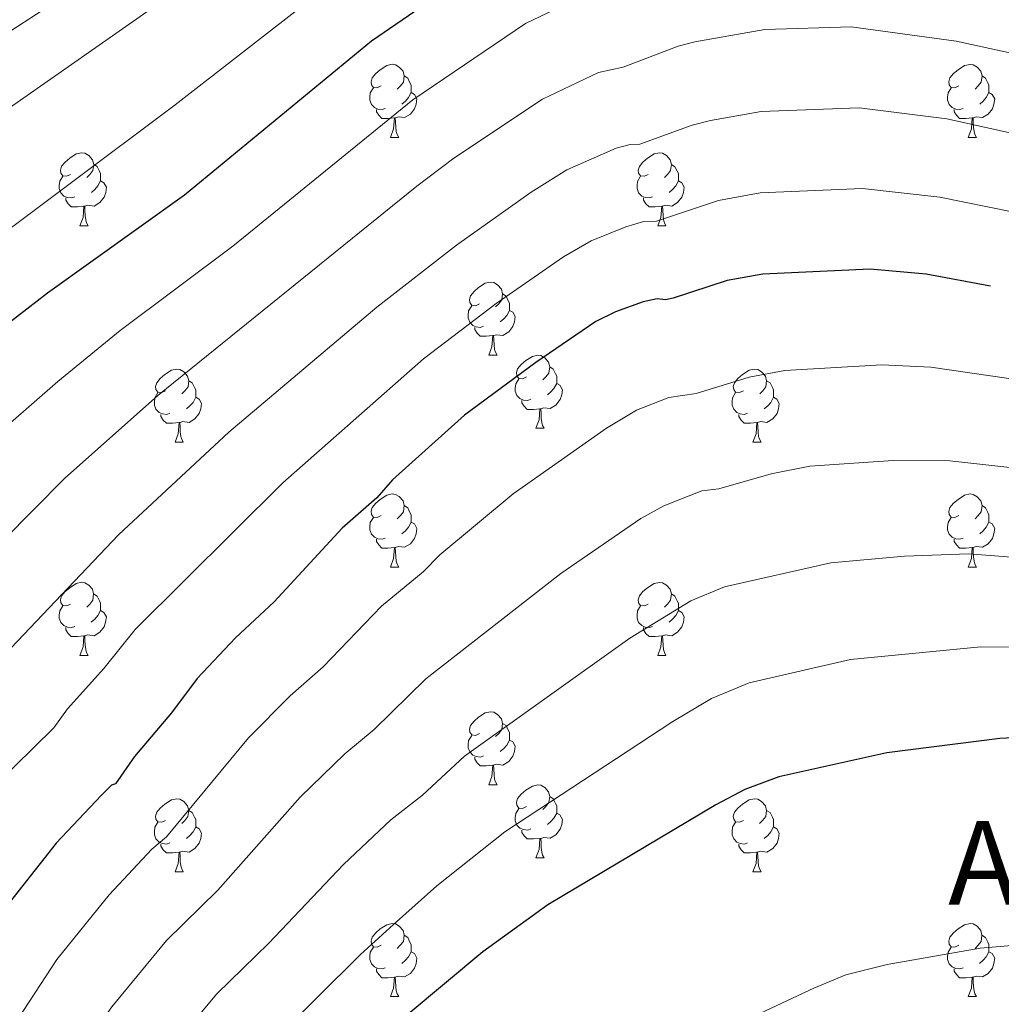
# Model space of a CAD drawing. Units: metres. Extents: x 650497 to 655017, y 4748193 to 4751261.
# Drawn here: x 652643 to 652778, y 4748666 to 4748801 of the extents above; entities that cross this region are included whole.
import ezdxf
from ezdxf.enums import TextEntityAlignment as Align

# ---------------------------------------------------------------- set-up
doc = ezdxf.new("R2010")
doc.units = ezdxf.units.M
doc.header["$MEASUREMENT"] = 0
for name, color, linetype, lineweight in [('Level 36', 19, 'Continuous', 40), ('Level 4', 36, 'Continuous', 30), ('Level 45', 19, 'Continuous', 0), ('Level 5', 36, 'Continuous', 0)]:
    doc.layers.add(name, color=color, linetype=linetype, lineweight=lineweight)
doc.styles.add('Arial', font='ARIAL.TTF', dxfattribs={"height": 0.2})

msp = doc.modelspace()

# ---------------------------------------------------------------- linework, layer by layer
at = {"layer": 'Level 36', "color": 92, "linetype": 'Continuous', "lineweight": 0}
for points in [[(652692.64, 4748792.09), (652692.11, 4748791.83), (652691.58, 4748791.88), (652691.31, 4748792.25), (652691.26, 4748792.68), (652691.42, 4748793.2), (652691.9, 4748793.79), (652692.53, 4748794.32), (652693.43, 4748794.91), (652694.18, 4748795.07), (652694.6, 4748795.01), (652695.13, 4748794.69), (652695.66, 4748794.11), (652695.82, 4748793.47), (652695.71, 4748792.62), (652695.29, 4748792.09), (652694.87, 4748791.67)], [(652771.96, 4748792.09), (652771.43, 4748791.83), (652770.9, 4748791.88), (652770.64, 4748792.25), (652770.58, 4748792.67), (652770.74, 4748793.19), (652771.22, 4748793.79), (652771.86, 4748794.32), (652772.76, 4748794.9), (652773.5, 4748795.06), (652773.93, 4748795.01), (652774.46, 4748794.69), (652774.99, 4748794.11), (652775.15, 4748793.47), (652775.04, 4748792.62), (652774.61, 4748792.09), (652774.19, 4748791.67)], [(652695.82, 4748793.47), (652696.3, 4748793.15), (652696.61, 4748792.51), (652696.77, 4748792.19), (652696.77, 4748791.62), (652696.77, 4748791.19), (652696.4, 4748790.5), (652695.98, 4748790.02), (652695.5, 4748789.6)], [(652775.15, 4748793.47), (652775.62, 4748793.15), (652775.94, 4748792.51), (652776.1, 4748792.19), (652776.1, 4748791.61), (652776.1, 4748791.19), (652775.73, 4748790.5), (652775.31, 4748790.02), (652774.83, 4748789.6)], [(652693.22, 4748789.01), (652692.8, 4748788.85), (652692.21, 4748788.91), (652691.74, 4748789.12), (652691.31, 4748789.55), (652691.1, 4748790.13), (652691.1, 4748790.55), (652691.15, 4748791.14), (652691.58, 4748791.83)], [(652696.77, 4748791.19), (652697.23, 4748790.94), (652697.57, 4748790.33), (652697.46, 4748789.6), (652697.25, 4748788.96), (652696.67, 4748788.22), (652695.87, 4748787.74), (652695.02, 4748787.85), (652694.59, 4748787.72)], [(652772.55, 4748789.01), (652772.12, 4748788.85), (652771.54, 4748788.91), (652771.06, 4748789.12), (652770.64, 4748789.55), (652770.42, 4748790.13), (652770.42, 4748790.55), (652770.48, 4748791.13), (652770.9, 4748791.83)], [(652776.1, 4748791.19), (652776.55, 4748790.94), (652776.9, 4748790.33), (652776.79, 4748789.6), (652776.58, 4748788.96), (652775.99, 4748788.22), (652775.2, 4748787.74), (652774.35, 4748787.85), (652773.92, 4748787.71)], [(652694.48, 4748787.72), (652693.59, 4748787.63), (652692.75, 4748787.63), (652692.32, 4748788.06), (652692, 4748788.54), (652692, 4748788.85)], [(652773.81, 4748787.71), (652772.92, 4748787.63), (652772.07, 4748787.63), (652771.65, 4748788.06), (652771.33, 4748788.53), (652771.33, 4748788.85)], [(652693.94, 4748785.03), (652694.37, 4748786.19), (652694.48, 4748787.72), (652694.59, 4748787.72), (652694.63, 4748787.13), (652694.66, 4748786.45), (652694.73, 4748785.83), (652694.85, 4748785.43), (652695.06, 4748785.03)], [(652773.26, 4748785.03), (652773.7, 4748786.19), (652773.81, 4748787.71), (652773.92, 4748787.71), (652773.95, 4748787.13), (652773.99, 4748786.45), (652774.06, 4748785.83), (652774.17, 4748785.43), (652774.39, 4748785.03)], [(652693.94, 4748785.03), (652695.06, 4748785.03)], [(652773.26, 4748785.03), (652774.39, 4748785.03)], [(652650, 4748779.95), (652649.47, 4748779.69), (652648.94, 4748779.74), (652648.68, 4748780.11), (652648.62, 4748780.54), (652648.78, 4748781.06), (652649.26, 4748781.65), (652649.9, 4748782.18), (652650.8, 4748782.77), (652651.54, 4748782.93), (652651.97, 4748782.87), (652652.5, 4748782.56), (652653.03, 4748781.97), (652653.19, 4748781.33), (652653.08, 4748780.48), (652652.65, 4748779.95), (652652.23, 4748779.53)], [(652729.33, 4748779.95), (652728.8, 4748779.69), (652728.27, 4748779.74), (652728, 4748780.11), (652727.95, 4748780.53), (652728.11, 4748781.05), (652728.59, 4748781.65), (652729.22, 4748782.18), (652730.12, 4748782.77), (652730.87, 4748782.93), (652731.29, 4748782.87), (652731.82, 4748782.55), (652732.35, 4748781.97), (652732.51, 4748781.33), (652732.4, 4748780.48), (652731.98, 4748779.95), (652731.56, 4748779.53)], [(652653.19, 4748781.33), (652653.66, 4748781.02), (652653.98, 4748780.38), (652654.14, 4748780.06), (652654.14, 4748779.48), (652654.14, 4748779.05), (652653.77, 4748778.36), (652653.35, 4748777.88), (652652.87, 4748777.46)], [(652732.51, 4748781.33), (652732.99, 4748781.01), (652733.3, 4748780.37), (652733.46, 4748780.05), (652733.46, 4748779.47), (652733.46, 4748779.05), (652733.09, 4748778.36), (652732.67, 4748777.88), (652732.19, 4748777.46)], [(652650.59, 4748776.87), (652650.16, 4748776.71), (652649.58, 4748776.77), (652649.1, 4748776.98), (652648.68, 4748777.41), (652648.46, 4748777.99), (652648.46, 4748778.41), (652648.52, 4748779), (652648.94, 4748779.69)], [(652654.14, 4748779.05), (652654.59, 4748778.8), (652654.94, 4748778.19), (652654.83, 4748777.46), (652654.62, 4748776.82), (652654.03, 4748776.08), (652653.24, 4748775.6), (652652.39, 4748775.71), (652651.96, 4748775.58)], [(652729.91, 4748776.87), (652729.49, 4748776.71), (652728.9, 4748776.77), (652728.43, 4748776.98), (652728, 4748777.41), (652727.79, 4748777.99), (652727.79, 4748778.41), (652727.84, 4748778.99), (652728.27, 4748779.69)], [(652733.46, 4748779.05), (652733.92, 4748778.8), (652734.26, 4748778.19), (652734.15, 4748777.46), (652733.94, 4748776.82), (652733.36, 4748776.08), (652732.56, 4748775.6), (652731.71, 4748775.71), (652731.28, 4748775.57)], [(652651.85, 4748775.58), (652650.96, 4748775.49), (652650.11, 4748775.49), (652649.69, 4748775.92), (652649.37, 4748776.4), (652649.37, 4748776.71)], [(652731.17, 4748775.57), (652730.28, 4748775.49), (652729.44, 4748775.49), (652729.01, 4748775.92), (652728.69, 4748776.39), (652728.69, 4748776.71)], [(652651.3, 4748772.89), (652651.74, 4748774.05), (652651.85, 4748775.58), (652651.96, 4748775.58), (652651.99, 4748774.99), (652652.03, 4748774.31), (652652.1, 4748773.69), (652652.21, 4748773.29), (652652.43, 4748772.89)], [(652730.63, 4748772.89), (652731.06, 4748774.05), (652731.17, 4748775.57), (652731.28, 4748775.57), (652731.32, 4748774.99), (652731.35, 4748774.31), (652731.42, 4748773.69), (652731.54, 4748773.29), (652731.75, 4748772.89)], [(652651.3, 4748772.89), (652652.43, 4748772.89)], [(652730.63, 4748772.89), (652731.75, 4748772.89)], [(652706.14, 4748762.18), (652705.61, 4748761.92), (652705.08, 4748761.97), (652704.81, 4748762.34), (652704.76, 4748762.77), (652704.92, 4748763.29), (652705.4, 4748763.88), (652706.03, 4748764.41), (652706.93, 4748765), (652707.68, 4748765.16), (652708.1, 4748765.1), (652708.63, 4748764.79), (652709.16, 4748764.2), (652709.32, 4748763.56), (652709.21, 4748762.71), (652708.79, 4748762.18), (652708.37, 4748761.76)], [(652709.32, 4748763.56), (652709.8, 4748763.25), (652710.11, 4748762.61), (652710.27, 4748762.29), (652710.27, 4748761.71), (652710.27, 4748761.28), (652709.9, 4748760.59), (652709.48, 4748760.11), (652709, 4748759.69)], [(652706.72, 4748759.1), (652706.3, 4748758.94), (652705.71, 4748759), (652705.24, 4748759.21), (652704.81, 4748759.64), (652704.6, 4748760.22), (652704.6, 4748760.64), (652704.65, 4748761.23), (652705.08, 4748761.92)], [(652710.27, 4748761.28), (652710.73, 4748761.03), (652711.07, 4748760.42), (652710.96, 4748759.69), (652710.75, 4748759.05), (652710.17, 4748758.31), (652709.37, 4748757.83), (652708.52, 4748757.94), (652708.09, 4748757.81)], [(652707.98, 4748757.81), (652707.09, 4748757.72), (652706.25, 4748757.72), (652705.82, 4748758.15), (652705.5, 4748758.63), (652705.5, 4748758.94)], [(652707.44, 4748755.12), (652707.87, 4748756.28), (652707.98, 4748757.81), (652708.09, 4748757.81), (652708.13, 4748757.22), (652708.16, 4748756.54), (652708.23, 4748755.92), (652708.35, 4748755.52), (652708.56, 4748755.12)], [(652707.44, 4748755.12), (652708.56, 4748755.12)], [(652712.61, 4748752.15), (652712.08, 4748751.88), (652711.55, 4748751.94), (652711.29, 4748752.31), (652711.23, 4748752.73), (652711.39, 4748753.25), (652711.87, 4748753.85), (652712.51, 4748754.38), (652713.41, 4748754.96), (652714.15, 4748755.12), (652714.58, 4748755.07), (652715.11, 4748754.75), (652715.64, 4748754.17), (652715.8, 4748753.53), (652715.69, 4748752.68), (652715.26, 4748752.15), (652714.84, 4748751.72)], [(652663.06, 4748750.24), (652662.53, 4748749.98), (652662, 4748750.03), (652661.74, 4748750.4), (652661.68, 4748750.83), (652661.84, 4748751.35), (652662.32, 4748751.94), (652662.96, 4748752.47), (652663.86, 4748753.06), (652664.6, 4748753.22), (652665.02, 4748753.16), (652665.56, 4748752.85), (652666.08, 4748752.26), (652666.24, 4748751.62), (652666.14, 4748750.77), (652665.71, 4748750.24), (652665.29, 4748749.82)], [(652715.8, 4748753.53), (652716.27, 4748753.21), (652716.59, 4748752.57), (652716.75, 4748752.25), (652716.75, 4748751.67), (652716.75, 4748751.25), (652716.38, 4748750.56), (652715.96, 4748750.08), (652715.48, 4748749.66)], [(652742.38, 4748750.24), (652741.86, 4748749.98), (652741.32, 4748750.03), (652741.06, 4748750.4), (652741, 4748750.83), (652741.16, 4748751.35), (652741.64, 4748751.94), (652742.28, 4748752.47), (652743.18, 4748753.06), (652743.92, 4748753.22), (652744.35, 4748753.16), (652744.88, 4748752.85), (652745.41, 4748752.26), (652745.57, 4748751.62), (652745.46, 4748750.77), (652745.04, 4748750.24), (652744.62, 4748749.82)], [(652666.24, 4748751.62), (652666.72, 4748751.31), (652667.04, 4748750.67), (652667.2, 4748750.35), (652667.2, 4748749.77), (652667.2, 4748749.34), (652666.82, 4748748.65), (652666.4, 4748748.17), (652665.92, 4748747.75)], [(652713.2, 4748749.07), (652712.77, 4748748.91), (652712.19, 4748748.97), (652711.71, 4748749.18), (652711.29, 4748749.6), (652711.07, 4748750.19), (652711.07, 4748750.61), (652711.13, 4748751.19), (652711.55, 4748751.88)], [(652745.57, 4748751.62), (652746.04, 4748751.31), (652746.36, 4748750.67), (652746.52, 4748750.35), (652746.52, 4748749.77), (652746.52, 4748749.34), (652746.15, 4748748.65), (652745.73, 4748748.17), (652745.25, 4748747.75)], [(652716.75, 4748751.25), (652717.2, 4748751), (652717.55, 4748750.38), (652717.44, 4748749.66), (652717.23, 4748749.02), (652716.64, 4748748.28), (652715.85, 4748747.8), (652715, 4748747.9), (652714.57, 4748747.77)], [(652663.64, 4748747.16), (652663.22, 4748747), (652662.64, 4748747.06), (652662.16, 4748747.27), (652661.74, 4748747.7), (652661.52, 4748748.28), (652661.52, 4748748.7), (652661.58, 4748749.29), (652662, 4748749.98)], [(652667.2, 4748749.34), (652667.65, 4748749.09), (652668, 4748748.48), (652667.88, 4748747.75), (652667.68, 4748747.11), (652667.09, 4748746.37), (652666.3, 4748745.89), (652665.44, 4748746), (652665.02, 4748745.87)], [(652714.46, 4748747.77), (652713.57, 4748747.69), (652712.72, 4748747.69), (652712.3, 4748748.12), (652711.98, 4748748.59), (652711.98, 4748748.91)], [(652742.97, 4748747.16), (652742.54, 4748747), (652741.96, 4748747.06), (652741.48, 4748747.27), (652741.06, 4748747.7), (652740.84, 4748748.28), (652740.84, 4748748.7), (652740.9, 4748749.29), (652741.32, 4748749.98)], [(652746.52, 4748749.34), (652746.98, 4748749.09), (652747.32, 4748748.48), (652747.21, 4748747.75), (652747, 4748747.11), (652746.42, 4748746.37), (652745.62, 4748745.89), (652744.77, 4748746), (652744.34, 4748745.87)], [(652713.91, 4748745.09), (652714.35, 4748746.25), (652714.46, 4748747.77), (652714.57, 4748747.77), (652714.6, 4748747.19), (652714.64, 4748746.5), (652714.71, 4748745.89), (652714.82, 4748745.49), (652715.04, 4748745.09)], [(652664.9, 4748745.87), (652664.02, 4748745.78), (652663.17, 4748745.78), (652662.74, 4748746.21), (652662.42, 4748746.69), (652662.42, 4748747)], [(652744.23, 4748745.87), (652743.34, 4748745.78), (652742.5, 4748745.78), (652742.07, 4748746.21), (652741.75, 4748746.69), (652741.75, 4748747)], [(652664.36, 4748743.18), (652664.8, 4748744.34), (652664.9, 4748745.87), (652665.02, 4748745.87), (652665.05, 4748745.28), (652665.08, 4748744.6), (652665.16, 4748743.98), (652665.27, 4748743.58), (652665.48, 4748743.18)], [(652713.91, 4748745.09), (652715.04, 4748745.09)], [(652743.68, 4748743.18), (652744.12, 4748744.34), (652744.23, 4748745.87), (652744.34, 4748745.87), (652744.38, 4748745.28), (652744.41, 4748744.6), (652744.48, 4748743.98), (652744.6, 4748743.58), (652744.81, 4748743.18)], [(652664.36, 4748743.18), (652665.48, 4748743.18)], [(652743.68, 4748743.18), (652744.81, 4748743.18)], [(652692.64, 4748733.1), (652692.11, 4748732.83), (652691.58, 4748732.89), (652691.31, 4748733.26), (652691.26, 4748733.69), (652691.42, 4748734.21), (652691.9, 4748734.8), (652692.53, 4748735.33), (652693.43, 4748735.91), (652694.18, 4748736.07), (652694.6, 4748736.02), (652695.13, 4748735.71), (652695.66, 4748735.12), (652695.82, 4748734.48), (652695.71, 4748733.63), (652695.29, 4748733.1), (652694.87, 4748732.67)], [(652771.96, 4748733.1), (652771.43, 4748732.83), (652770.9, 4748732.89), (652770.64, 4748733.26), (652770.58, 4748733.68), (652770.74, 4748734.2), (652771.22, 4748734.8), (652771.86, 4748735.33), (652772.76, 4748735.91), (652773.5, 4748736.07), (652773.93, 4748736.02), (652774.46, 4748735.7), (652774.99, 4748735.12), (652775.15, 4748734.48), (652775.04, 4748733.63), (652774.61, 4748733.1), (652774.19, 4748732.67)], [(652695.82, 4748734.48), (652696.3, 4748734.17), (652696.61, 4748733.53), (652696.77, 4748733.21), (652696.77, 4748732.63), (652696.77, 4748732.2), (652696.4, 4748731.51), (652695.98, 4748731.03), (652695.5, 4748730.61)], [(652775.15, 4748734.48), (652775.62, 4748734.16), (652775.94, 4748733.52), (652776.1, 4748733.2), (652776.1, 4748732.62), (652776.1, 4748732.2), (652775.73, 4748731.51), (652775.31, 4748731.03), (652774.83, 4748730.61)], [(652693.22, 4748730.02), (652692.8, 4748729.86), (652692.21, 4748729.92), (652691.74, 4748730.13), (652691.31, 4748730.55), (652691.1, 4748731.14), (652691.1, 4748731.56), (652691.15, 4748732.15), (652691.58, 4748732.83)], [(652772.55, 4748730.02), (652772.12, 4748729.86), (652771.54, 4748729.92), (652771.06, 4748730.13), (652770.64, 4748730.55), (652770.42, 4748731.14), (652770.42, 4748731.56), (652770.48, 4748732.14), (652770.9, 4748732.83)], [(652696.77, 4748732.2), (652697.23, 4748731.95), (652697.57, 4748731.33), (652697.46, 4748730.61), (652697.25, 4748729.97), (652696.67, 4748729.23), (652695.87, 4748728.75), (652695.02, 4748728.85), (652694.59, 4748728.73)], [(652776.1, 4748732.2), (652776.55, 4748731.95), (652776.9, 4748731.33), (652776.79, 4748730.61), (652776.58, 4748729.97), (652775.99, 4748729.23), (652775.2, 4748728.75), (652774.35, 4748728.85), (652773.92, 4748728.72)], [(652694.48, 4748728.73), (652693.59, 4748728.64), (652692.75, 4748728.64), (652692.32, 4748729.07), (652692, 4748729.55), (652692, 4748729.86)], [(652693.94, 4748726.04), (652694.37, 4748727.2), (652694.48, 4748728.73), (652694.59, 4748728.73), (652694.63, 4748728.14), (652694.66, 4748727.45), (652694.73, 4748726.84), (652694.85, 4748726.44), (652695.06, 4748726.04)], [(652773.81, 4748728.72), (652772.92, 4748728.64), (652772.07, 4748728.64), (652771.65, 4748729.07), (652771.33, 4748729.54), (652771.33, 4748729.86)], [(652773.26, 4748726.04), (652773.7, 4748727.2), (652773.81, 4748728.72), (652773.92, 4748728.72), (652773.95, 4748728.14), (652773.99, 4748727.45), (652774.06, 4748726.84), (652774.17, 4748726.44), (652774.39, 4748726.04)], [(652693.94, 4748726.04), (652695.06, 4748726.04)], [(652773.26, 4748726.04), (652774.39, 4748726.04)], [(652650, 4748720.96), (652649.47, 4748720.7), (652648.94, 4748720.75), (652648.68, 4748721.12), (652648.62, 4748721.55), (652648.78, 4748722.07), (652649.26, 4748722.66), (652649.9, 4748723.19), (652650.8, 4748723.78), (652651.54, 4748723.94), (652651.96, 4748723.88), (652652.5, 4748723.57), (652653.02, 4748722.98), (652653.18, 4748722.34), (652653.08, 4748721.49), (652652.65, 4748720.96), (652652.23, 4748720.54)], [(652729.33, 4748720.96), (652728.8, 4748720.69), (652728.27, 4748720.75), (652728, 4748721.12), (652727.95, 4748721.55), (652728.11, 4748722.07), (652728.59, 4748722.66), (652729.22, 4748723.19), (652730.12, 4748723.77), (652730.87, 4748723.93), (652731.29, 4748723.88), (652731.82, 4748723.57), (652732.35, 4748722.98), (652732.51, 4748722.34), (652732.4, 4748721.49), (652731.98, 4748720.96), (652731.56, 4748720.53)], [(652653.18, 4748722.34), (652653.66, 4748722.03), (652653.98, 4748721.39), (652654.14, 4748721.07), (652654.14, 4748720.49), (652654.14, 4748720.06), (652653.76, 4748719.37), (652653.34, 4748718.89), (652652.86, 4748718.47)], [(652732.51, 4748722.34), (652732.99, 4748722.03), (652733.3, 4748721.39), (652733.46, 4748721.07), (652733.46, 4748720.49), (652733.46, 4748720.06), (652733.09, 4748719.37), (652732.67, 4748718.89), (652732.19, 4748718.47)], [(652650.58, 4748717.88), (652650.16, 4748717.72), (652649.58, 4748717.78), (652649.1, 4748717.99), (652648.68, 4748718.42), (652648.46, 4748719), (652648.46, 4748719.42), (652648.52, 4748720.01), (652648.94, 4748720.7)], [(652729.91, 4748717.88), (652729.49, 4748717.72), (652728.9, 4748717.78), (652728.43, 4748717.99), (652728, 4748718.41), (652727.79, 4748719), (652727.79, 4748719.42), (652727.84, 4748720.01), (652728.27, 4748720.69)], [(652654.14, 4748720.06), (652654.59, 4748719.81), (652654.94, 4748719.2), (652654.82, 4748718.47), (652654.62, 4748717.83), (652654.03, 4748717.09), (652653.24, 4748716.61), (652652.38, 4748716.72), (652651.96, 4748716.59)], [(652733.46, 4748720.06), (652733.92, 4748719.81), (652734.26, 4748719.19), (652734.15, 4748718.47), (652733.94, 4748717.83), (652733.36, 4748717.09), (652732.56, 4748716.61), (652731.71, 4748716.71), (652731.28, 4748716.59)], [(652651.84, 4748716.59), (652650.96, 4748716.5), (652650.11, 4748716.5), (652649.68, 4748716.93), (652649.36, 4748717.41), (652649.36, 4748717.72)], [(652651.3, 4748713.9), (652651.74, 4748715.06), (652651.84, 4748716.59), (652651.96, 4748716.59), (652651.99, 4748716), (652652.02, 4748715.32), (652652.1, 4748714.7), (652652.21, 4748714.3), (652652.42, 4748713.9)], [(652731.17, 4748716.59), (652730.28, 4748716.5), (652729.44, 4748716.5), (652729.01, 4748716.93), (652728.69, 4748717.41), (652728.69, 4748717.72)], [(652730.63, 4748713.9), (652731.06, 4748715.06), (652731.17, 4748716.59), (652731.28, 4748716.59), (652731.32, 4748716), (652731.35, 4748715.31), (652731.42, 4748714.7), (652731.54, 4748714.3), (652731.75, 4748713.9)], [(652651.3, 4748713.9), (652652.42, 4748713.9)], [(652730.63, 4748713.9), (652731.75, 4748713.9)], [(652706.14, 4748703.19), (652705.61, 4748702.93), (652705.08, 4748702.98), (652704.81, 4748703.35), (652704.76, 4748703.78), (652704.92, 4748704.3), (652705.4, 4748704.89), (652706.03, 4748705.42), (652706.93, 4748706.01), (652707.68, 4748706.17), (652708.1, 4748706.11), (652708.63, 4748705.8), (652709.16, 4748705.21), (652709.32, 4748704.57), (652709.21, 4748703.72), (652708.79, 4748703.19), (652708.37, 4748702.77)], [(652709.32, 4748704.57), (652709.8, 4748704.26), (652710.11, 4748703.62), (652710.27, 4748703.3), (652710.27, 4748702.72), (652710.27, 4748702.29), (652709.9, 4748701.6), (652709.48, 4748701.12), (652709, 4748700.7)], [(652706.72, 4748700.11), (652706.3, 4748699.95), (652705.71, 4748700.01), (652705.24, 4748700.22), (652704.81, 4748700.65), (652704.6, 4748701.23), (652704.6, 4748701.65), (652704.65, 4748702.24), (652705.08, 4748702.93)], [(652710.27, 4748702.29), (652710.73, 4748702.04), (652711.07, 4748701.43), (652710.96, 4748700.7), (652710.75, 4748700.06), (652710.17, 4748699.32), (652709.37, 4748698.84), (652708.52, 4748698.95), (652708.09, 4748698.82)], [(652707.98, 4748698.82), (652707.09, 4748698.73), (652706.25, 4748698.73), (652705.82, 4748699.16), (652705.5, 4748699.64), (652705.5, 4748699.95)], [(652707.44, 4748696.13), (652707.87, 4748697.29), (652707.98, 4748698.82), (652708.09, 4748698.82), (652708.13, 4748698.23), (652708.16, 4748697.55), (652708.23, 4748696.93), (652708.35, 4748696.53), (652708.56, 4748696.13)], [(652707.44, 4748696.13), (652708.56, 4748696.13)], [(652712.61, 4748693.16), (652712.08, 4748692.89), (652711.55, 4748692.95), (652711.29, 4748693.32), (652711.23, 4748693.74), (652711.39, 4748694.26), (652711.87, 4748694.86), (652712.51, 4748695.39), (652713.41, 4748695.97), (652714.15, 4748696.13), (652714.58, 4748696.08), (652715.11, 4748695.76), (652715.64, 4748695.18), (652715.8, 4748694.54), (652715.69, 4748693.69), (652715.26, 4748693.16), (652714.84, 4748692.73)], [(652663.06, 4748691.25), (652662.53, 4748690.99), (652662, 4748691.04), (652661.73, 4748691.41), (652661.68, 4748691.84), (652661.84, 4748692.36), (652662.32, 4748692.95), (652662.95, 4748693.48), (652663.85, 4748694.07), (652664.6, 4748694.23), (652665.02, 4748694.17), (652665.55, 4748693.86), (652666.08, 4748693.27), (652666.24, 4748692.63), (652666.13, 4748691.78), (652665.71, 4748691.25), (652665.29, 4748690.83)], [(652715.8, 4748694.54), (652716.27, 4748694.22), (652716.59, 4748693.58), (652716.75, 4748693.26), (652716.75, 4748692.68), (652716.75, 4748692.26), (652716.38, 4748691.57), (652715.96, 4748691.09), (652715.48, 4748690.67)], [(652742.38, 4748691.25), (652741.85, 4748690.99), (652741.32, 4748691.04), (652741.06, 4748691.41), (652741, 4748691.84), (652741.16, 4748692.36), (652741.64, 4748692.95), (652742.28, 4748693.48), (652743.18, 4748694.07), (652743.92, 4748694.23), (652744.35, 4748694.17), (652744.88, 4748693.86), (652745.41, 4748693.27), (652745.57, 4748692.63), (652745.46, 4748691.78), (652745.03, 4748691.25), (652744.61, 4748690.83)], [(652666.24, 4748692.63), (652666.72, 4748692.32), (652667.03, 4748691.68), (652667.19, 4748691.36), (652667.19, 4748690.78), (652667.19, 4748690.35), (652666.82, 4748689.66), (652666.4, 4748689.18), (652665.92, 4748688.76)], [(652713.2, 4748690.08), (652712.77, 4748689.92), (652712.19, 4748689.98), (652711.71, 4748690.19), (652711.29, 4748690.61), (652711.07, 4748691.2), (652711.07, 4748691.62), (652711.13, 4748692.2), (652711.55, 4748692.89)], [(652716.75, 4748692.26), (652717.2, 4748692.01), (652717.55, 4748691.39), (652717.44, 4748690.67), (652717.23, 4748690.03), (652716.64, 4748689.29), (652715.85, 4748688.81), (652715, 4748688.91), (652714.57, 4748688.78)], [(652745.57, 4748692.63), (652746.04, 4748692.32), (652746.36, 4748691.68), (652746.52, 4748691.36), (652746.52, 4748690.78), (652746.52, 4748690.35), (652746.15, 4748689.66), (652745.73, 4748689.18), (652745.25, 4748688.76)], [(652663.64, 4748688.17), (652663.22, 4748688.01), (652662.63, 4748688.07), (652662.16, 4748688.28), (652661.73, 4748688.71), (652661.52, 4748689.29), (652661.52, 4748689.71), (652661.57, 4748690.3), (652662, 4748690.99)], [(652742.97, 4748688.17), (652742.54, 4748688.01), (652741.96, 4748688.07), (652741.48, 4748688.28), (652741.06, 4748688.71), (652740.84, 4748689.29), (652740.84, 4748689.71), (652740.9, 4748690.3), (652741.32, 4748690.99)], [(652667.19, 4748690.35), (652667.65, 4748690.1), (652667.99, 4748689.49), (652667.88, 4748688.76), (652667.67, 4748688.12), (652667.09, 4748687.38), (652666.29, 4748686.9), (652665.44, 4748687.01), (652665.01, 4748686.88)], [(652714.46, 4748688.78), (652713.57, 4748688.7), (652712.72, 4748688.7), (652712.3, 4748689.13), (652711.98, 4748689.6), (652711.98, 4748689.92)], [(652746.52, 4748690.35), (652746.97, 4748690.1), (652747.32, 4748689.49), (652747.21, 4748688.76), (652747, 4748688.12), (652746.41, 4748687.38), (652745.62, 4748686.9), (652744.77, 4748687.01), (652744.34, 4748686.88)], [(652664.9, 4748686.88), (652664.01, 4748686.79), (652663.17, 4748686.79), (652662.74, 4748687.22), (652662.42, 4748687.7), (652662.42, 4748688.01)], [(652713.91, 4748686.1), (652714.35, 4748687.26), (652714.46, 4748688.78), (652714.57, 4748688.78), (652714.6, 4748688.2), (652714.64, 4748687.51), (652714.71, 4748686.9), (652714.82, 4748686.5), (652715.04, 4748686.1)], [(652744.23, 4748686.88), (652743.34, 4748686.79), (652742.49, 4748686.79), (652742.07, 4748687.22), (652741.75, 4748687.7), (652741.75, 4748688.01)], [(652664.36, 4748684.19), (652664.79, 4748685.35), (652664.9, 4748686.88), (652665.01, 4748686.88), (652665.05, 4748686.29), (652665.08, 4748685.61), (652665.15, 4748684.99), (652665.27, 4748684.59), (652665.48, 4748684.19)], [(652743.68, 4748684.19), (652744.12, 4748685.35), (652744.23, 4748686.88), (652744.34, 4748686.88), (652744.37, 4748686.29), (652744.41, 4748685.61), (652744.48, 4748684.99), (652744.59, 4748684.59), (652744.81, 4748684.19)], [(652713.91, 4748686.1), (652715.04, 4748686.1)], [(652664.36, 4748684.19), (652665.48, 4748684.19)], [(652743.68, 4748684.19), (652744.81, 4748684.19)], [(652692.64, 4748674.11), (652692.1, 4748673.84), (652691.58, 4748673.9), (652691.31, 4748674.27), (652691.26, 4748674.69), (652691.42, 4748675.21), (652691.9, 4748675.81), (652692.53, 4748676.34), (652693.43, 4748676.92), (652694.18, 4748677.08), (652694.6, 4748677.03), (652695.13, 4748676.71), (652695.66, 4748676.13), (652695.82, 4748675.49), (652695.71, 4748674.64), (652695.28, 4748674.11), (652694.86, 4748673.68)], [(652771.96, 4748674.11), (652771.43, 4748673.84), (652770.9, 4748673.9), (652770.64, 4748674.27), (652770.58, 4748674.69), (652770.74, 4748675.21), (652771.22, 4748675.81), (652771.86, 4748676.34), (652772.76, 4748676.92), (652773.5, 4748677.08), (652773.92, 4748677.03), (652774.46, 4748676.71), (652774.98, 4748676.13), (652775.14, 4748675.49), (652775.04, 4748674.64), (652774.61, 4748674.11), (652774.19, 4748673.68)], [(652695.82, 4748675.49), (652696.3, 4748675.17), (652696.61, 4748674.53), (652696.77, 4748674.21), (652696.77, 4748673.63), (652696.77, 4748673.21), (652696.4, 4748672.52), (652695.98, 4748672.04), (652695.5, 4748671.62)], [(652775.14, 4748675.49), (652775.62, 4748675.17), (652775.94, 4748674.53), (652776.1, 4748674.21), (652776.1, 4748673.63), (652776.1, 4748673.21), (652775.72, 4748672.52), (652775.3, 4748672.04), (652774.82, 4748671.62)], [(652693.22, 4748671.03), (652692.8, 4748670.87), (652692.21, 4748670.93), (652691.74, 4748671.14), (652691.31, 4748671.56), (652691.1, 4748672.15), (652691.1, 4748672.57), (652691.15, 4748673.15), (652691.58, 4748673.84)], [(652696.77, 4748673.21), (652697.22, 4748672.96), (652697.57, 4748672.34), (652697.46, 4748671.62), (652697.25, 4748670.98), (652696.66, 4748670.24), (652695.87, 4748669.76), (652695.02, 4748669.86), (652694.59, 4748669.73)], [(652772.54, 4748671.03), (652772.12, 4748670.87), (652771.54, 4748670.93), (652771.06, 4748671.14), (652770.64, 4748671.56), (652770.42, 4748672.15), (652770.42, 4748672.57), (652770.48, 4748673.15), (652770.9, 4748673.84)], [(652776.1, 4748673.21), (652776.55, 4748672.96), (652776.9, 4748672.34), (652776.78, 4748671.62), (652776.58, 4748670.98), (652775.99, 4748670.24), (652775.2, 4748669.76), (652774.34, 4748669.86), (652773.92, 4748669.73)], [(652694.48, 4748669.73), (652693.59, 4748669.65), (652692.74, 4748669.65), (652692.32, 4748670.08), (652692, 4748670.55), (652692, 4748670.87)], [(652773.8, 4748669.73), (652772.92, 4748669.65), (652772.07, 4748669.65), (652771.64, 4748670.08), (652771.32, 4748670.55), (652771.32, 4748670.87)], [(652693.94, 4748667.05), (652694.37, 4748668.21), (652694.48, 4748669.73), (652694.59, 4748669.73), (652694.62, 4748669.15), (652694.66, 4748668.46), (652694.73, 4748667.85), (652694.84, 4748667.45), (652695.06, 4748667.05)], [(652773.26, 4748667.05), (652773.7, 4748668.21), (652773.8, 4748669.73), (652773.92, 4748669.73), (652773.95, 4748669.15), (652773.98, 4748668.46), (652774.06, 4748667.85), (652774.17, 4748667.45), (652774.38, 4748667.05)], [(652693.94, 4748667.05), (652695.06, 4748667.05)], [(652773.26, 4748667.05), (652774.38, 4748667.05)]]:
    msp.add_lwpolyline(points, dxfattribs=at)
at = {"layer": 'Level 4', "color": 36, "linetype": 'Continuous', "lineweight": 30}
for points in [[(652775.28, 4748819.37, 975), (652774.32, 4748819.59, 975), (652756.06, 4748822.43, 975), (652749.5, 4748822.58, 975), (652745.31, 4748822.26, 975), (652738.24, 4748821.3, 975), (652732.44, 4748820.02, 975), (652727.75, 4748818.59, 975), (652721.28, 4748815.83, 975), (652717.66, 4748814.8, 975), (652713.91, 4748812.62, 975), (652709.77, 4748810.9, 975), (652691.32, 4748798.24, 975), (652665.65, 4748777.11, 975), (652646.85, 4748763.63, 975), (652639.71, 4748758.15, 975), (652633.57, 4748752.79, 975), (652622.24, 4748741.74, 975), (652605.5, 4748727.39, 975), (652599.14, 4748721.05, 975), (652592.72, 4748713.13, 975), (652573.67, 4748687.55, 975), (652567.47, 4748678.39, 975)], [(652776.32, 4748764.61, 1000), (652767.47, 4748766.26, 1000), (652759.79, 4748766.92, 1000), (652745.05, 4748766.26, 1000), (652740.15, 4748765.37, 1000), (652732.76, 4748762.94, 1000), (652731.67, 4748762.73, 1000), (652730.57, 4748762.87, 1000), (652728.62, 4748762.43, 1000), (652724.82, 4748761.1, 1000), (652722.12, 4748759.74, 1000), (652713.9, 4748754.14, 1000), (652704.11, 4748746.88, 1000), (652694.19, 4748737.99, 1000), (652692.08, 4748735.55, 1000), (652687.29, 4748731.39, 1000), (652677.96, 4748721.24, 1000), (652672.65, 4748716.33, 1000), (652667.37, 4748710.73, 1000)], [(652667.37, 4748710.73, 1000), (652663.87, 4748706.02, 1000), (652658.78, 4748700.02, 1000), (652656.16, 4748696.29, 1000), (652655.62, 4748696.09, 1000), (652654.2, 4748694.68, 1000), (652648.04, 4748688.11, 1000), (652640.59, 4748678.67, 1000), (652633.84, 4748667.62, 1000), (652623.67, 4748653.01, 1000), (652615.24, 4748639.44, 1000), (652611.13, 4748632.37, 1000)], [(652780.3, 4748702.63, 1025), (652777.6, 4748702.48, 1025), (652762.06, 4748700.53, 1025), (652747.27, 4748697.23, 1025), (652742.59, 4748695.49, 1025), (652738.62, 4748693.39, 1025), (652715.55, 4748679.64, 1025), (652706.63, 4748673.21, 1025), (652696.34, 4748664.63, 1025), (652684.83, 4748653.64, 1025), (652671.77, 4748638.75, 1025), (652667.81, 4748633.64, 1025)]]:
    msp.add_polyline3d(points, dxfattribs=at)
at = {"layer": 'Level 5', "color": 36, "linetype": 'Continuous', "lineweight": 0}
for points in [[(652789.05, 4748839.72, 965), (652774.68, 4748844.59, 965), (652761.1, 4748847.43, 965), (652754.43, 4748848.02, 965), (652747.88, 4748847.64, 965), (652737.2, 4748845.74, 965), (652724.48, 4748842.16, 965), (652716.12, 4748838.7, 965), (652708.79, 4748834.41, 965), (652682.1, 4748817.4, 965), (652639.76, 4748787.79, 965), (652627.79, 4748778.74, 965), (652608.96, 4748761.33, 965), (652598.32, 4748752.1, 965), (652594.03, 4748747.91, 965), (652590.24, 4748743.29, 965), (652575.73, 4748722.47, 965), (652555.44, 4748691.6, 965)], [(652808.47, 4748819.73, 970), (652777.13, 4748830.82, 970), (652767.38, 4748833.69, 970), (652759.94, 4748834.59, 970), (652750.4, 4748834.33, 970), (652739.04, 4748832.54, 970), (652730.37, 4748829.81, 970), (652709.31, 4748820.64, 970), (652702.4, 4748816.93, 970), (652694.79, 4748812.19, 970), (652683.28, 4748804.25, 970), (652664.35, 4748789.51, 970), (652634.74, 4748767.33, 970), (652603.34, 4748741.63, 970), (652597.38, 4748736.28, 970), (652593.39, 4748731.83, 970), (652573.52, 4748706.35, 970)], [(652670.08, 4748818.05, 960), (652635.92, 4748795.87, 960), (652626.27, 4748788.74, 960), (652590.27, 4748754.51, 960), (652586.23, 4748750.08, 960), (652574.92, 4748736.29, 960), (652533.42, 4748668.69, 960)], [(652781.39, 4748807.03, 980), (652773.14, 4748808.89, 980), (652756.79, 4748811.31, 980), (652749.96, 4748811.37, 980), (652744.82, 4748810.99, 980), (652734.57, 4748809.2, 980), (652730.53, 4748808.07, 980), (652723.72, 4748805.29, 980), (652720.43, 4748804.52, 980), (652712.47, 4748800.66, 980), (652696.98, 4748790.2, 980), (652672.31, 4748770.11, 980), (652656.84, 4748758.5, 980), (652648.24, 4748751.52, 980), (652641.38, 4748745.5, 980), (652628.35, 4748732.57, 980), (652614.03, 4748719.56, 980), (652608.42, 4748713.83, 980), (652600.38, 4748703.67, 980), (652583.67, 4748680.65, 980), (652577.89, 4748672, 980), (652569.15, 4748657.84, 980), (652565.9, 4748651.61, 980)], [(652779.39, 4748796.57, 985), (652771.58, 4748798.26, 985), (652757.16, 4748800.21, 985), (652745.31, 4748799.84, 985), (652735.72, 4748798.15, 985), (652733.41, 4748797.55, 985), (652725.87, 4748794.67, 985), (652722.49, 4748793.96, 985), (652714.81, 4748790.28, 985), (652702.65, 4748782.16, 985), (652697.57, 4748778.31, 985), (652662, 4748749.61, 985), (652649.2, 4748738.21, 985), (652632.3, 4748721.15, 985), (652630.81, 4748719.28, 985), (652622.54, 4748711.7, 985), (652617.71, 4748706.61, 985), (652610.43, 4748697.42, 985), (652593.67, 4748673.74, 985), (652588.28, 4748665.56, 985), (652579.8, 4748651.73, 985), (652576.48, 4748645.54, 985), (652570.49, 4748631.77, 985), (652570.34, 4748631.47, 985)], [(652781.27, 4748785.17, 990), (652770.3, 4748787.57, 990), (652758.29, 4748789.08, 990), (652744.81, 4748788.59, 990), (652737.85, 4748787.34, 990), (652735.34, 4748786.72, 990), (652728.16, 4748784.1, 990), (652726.85, 4748784.05, 990), (652724.92, 4748783.55, 990), (652718.14, 4748780.57, 990), (652713.23, 4748777.49, 990), (652703.01, 4748770.25, 990), (652692.04, 4748761.71, 990), (652671.73, 4748744.57, 990), (652656.64, 4748730.52, 990), (652640.95, 4748713.99, 990), (652639.25, 4748711.6, 990), (652631.02, 4748703.82, 990), (652627.25, 4748699.69, 990), (652620.6, 4748691.33, 990), (652613.8, 4748681.01, 990), (652603.11, 4748666, 990), (652598.67, 4748659.11, 990)], [(652779.29, 4748774.8, 995), (652769.37, 4748776.8, 995), (652758.74, 4748777.99, 995), (652744.7, 4748777.41, 995), (652738.98, 4748776.37, 995), (652730.46, 4748773.52, 995), (652728.71, 4748773.46, 995), (652726.26, 4748772.77, 995), (652721.48, 4748770.84, 995), (652717.69, 4748768.62, 995), (652708.45, 4748762.2, 995), (652698.46, 4748754.61, 995), (652679.17, 4748737.61, 995), (652658.88, 4748717.47, 995), (652654.6, 4748712.13, 995), (652649.58, 4748706.58, 995), (652647.71, 4748703.95, 995), (652639.53, 4748695.96, 995), (652636.4, 4748692.33, 995), (652630.66, 4748685.08, 995), (652623.82, 4748674.32, 995), (652613.12, 4748659.09, 995)], [(652781.36, 4748751.54, 1005), (652768.1, 4748753.5, 1005), (652761.37, 4748753.78, 1005), (652748.06, 4748753.03, 1005), (652743.17, 4748752.1, 1005), (652735.89, 4748749.85, 1005), (652732.17, 4748749.31, 1005), (652727.69, 4748747.56, 1005), (652723.57, 4748745.09, 1005), (652710.78, 4748736.07, 1005), (652700.69, 4748727.71, 1005), (652698.42, 4748725.39, 1005), (652692.68, 4748720.67, 1005), (652684.67, 4748712.33, 1005), (652680.17, 4748708.37, 1005), (652674.45, 4748702.58, 1005), (652663.18, 4748688.99, 1005), (652661.18, 4748687.29, 1005), (652655.29, 4748681.05, 1005), (652648.13, 4748672.17, 1005), (652641.42, 4748661.85, 1005), (652632.08, 4748648.6, 1005), (652624.6, 4748636.32, 1005), (652622.64, 4748632.63, 1005)], [(652785.99, 4748738.92, 1010), (652770.72, 4748740.63, 1010), (652762.94, 4748740.65, 1010), (652751.52, 4748739.87, 1010), (652746.18, 4748738.83, 1010), (652739.02, 4748736.76, 1010), (652736.67, 4748736.48, 1010), (652731.44, 4748734.46, 1010), (652728.32, 4748732.69, 1010), (652717.31, 4748725.14, 1010), (652698.77, 4748710.67, 1010), (652691.71, 4748703.75, 1010), (652687.66, 4748700.4, 1010), (652681.54, 4748694.44, 1010), (652670.21, 4748681.69, 1010), (652663.17, 4748674.76, 1010), (652655.66, 4748665.66, 1010), (652640.5, 4748644.2, 1010), (652633.97, 4748633.2, 1010), (652633.81, 4748632.88, 1010)], [(652823.75, 4748723.92, 1015), (652773.35, 4748727.85, 1015), (652764.52, 4748727.51, 1015), (652754.38, 4748726.62, 1015), (652739.81, 4748723.31, 1015), (652735.18, 4748721.39, 1015), (652726.8, 4748716.26, 1015), (652704.1, 4748700.05, 1015), (652698.31, 4748694.73, 1015), (652693.98, 4748691.33, 1015), (652687.46, 4748685.2, 1015), (652677.23, 4748674.39, 1015), (652670.11, 4748667.43, 1015), (652663.18, 4748659.15, 1015), (652657.42, 4748651.65, 1015), (652648.97, 4748639.89, 1015), (652645.12, 4748633.13, 1015)], [(652788.6, 4748715, 1020), (652774.98, 4748715.1, 1020), (652757.1, 4748713.33, 1020), (652743.17, 4748710.14, 1020), (652738, 4748707.98, 1020), (652732.71, 4748704.83, 1020), (652709.63, 4748689.69, 1020), (652700.31, 4748682.27, 1020), (652694.36, 4748676.96, 1020), (652689.8, 4748672.83, 1020), (652677.88, 4748660.97, 1020), (652664.59, 4748645.2, 1020), (652657.65, 4748635.84, 1020), (652656.32, 4748633.38, 1020)], [(652789.63, 4748674.93, 1030), (652774.9, 4748673.72, 1030), (652762.11, 4748671.45, 1030), (652756.46, 4748670.04, 1030), (652752.05, 4748668.23, 1030), (652722.48, 4748654.34, 1030), (652716.28, 4748651.1, 1030), (652709.49, 4748647.09, 1030), (652702.89, 4748642.59, 1030), (652695.48, 4748636.89, 1030), (652692.46, 4748634.19, 1030)]]:
    msp.add_polyline3d(points, dxfattribs=at)

# ---------------------------------------------------------------- texts
at = {"layer": 'Level 45', "color": 19, "linetype": 'Continuous', "lineweight": 0, "style": 'Arial'}
msp.add_text('Auzpalorra', height=11.5, dxfattribs=at).set_placement((652810.51, 4748685.42, 1028.14), align=Align.MIDDLE_CENTER)

doc.saveas('drawing.dxf')
